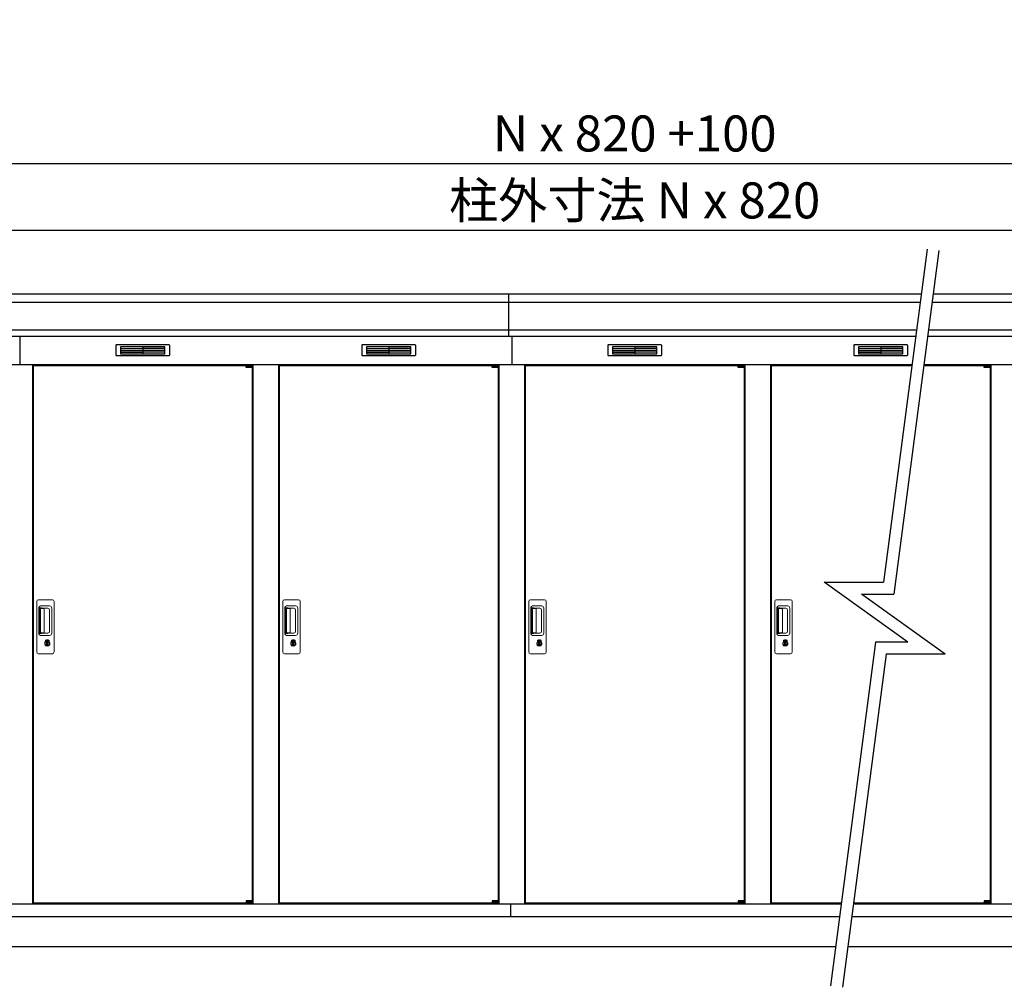
# Model space of a CAD drawing. Extents: x 140 to 16534, y 0 to 11410.
# Drawn here: x 4937 to 8219, y 3334 to 6559 of the extents above; entities that cross this region are included whole.
import ezdxf

# ---------------------------------------------------------------- set-up
doc = ezdxf.new("R2010")
doc.units = 0
doc.header["$LTSCALE"] = 20
doc.header["$PDMODE"] = 3
doc.header["$PDSIZE"] = 2
doc.layers.get('0').update_dxf_attribs({"linetype": 'CONTINUOUS'})
doc.layers.get('DEFPOINTS').update_dxf_attribs({"linetype": 'CONTINUOUS'})
for name, color, linetype in [('寸法', 4, 'CONTINUOUS'), ('細線', 5, 'CONTINUOUS'), ('部品1', 7, 'CONTINUOUS'), ('Ｇ．Ｌ', 30, 'CONTINUOUS')]:
    doc.layers.add(name, color=color, linetype=linetype)
doc.styles.add('STYLE1', font='isocp.shx', dxfattribs={"bigfont": 'bigfont.shx'})
doc.dimstyles.new('INABA_S40G', dxfattribs={"dimscale": 40, "dimtxt": 3, "dimasz": 2.5, "dimexe": 1.5, "dimexo": 0.5, "dimgap": 1, "dimtad": 3, "dimdec": 1, "dimdsep": 46, "dimtxsty": 'STYLE1', "dimblk1": 'DOTSMALL', "dimblk2": 'DOTSMALL', "dimsah": 1, "dimcen": 0, "dimclrt": 7, "dimadec": 0, "dimazin": 0, "dimtfac": 1, "dimtdec": 4, "dimtix": 1, "dimtmove": 0, "dimatfit": 3, "dimldrblk": 'DOTSMALL', "dimfxl": 1, "dimtolj": 1, "dimtzin": 0, "dimarcsym": 0})

# ---------------------------------------------------------------- blocks, each defined once
blk = doc.blocks.new('_DOTSMALL')
at = {"color": 0, "linetype": 'ByBlock', "ltscale": 50, "const_width": 0.5}
blk.add_lwpolyline([(-0.0625, 0, 1), (0.0625, 0, 1)], format="xyb", close=True, dxfattribs=at)
blk = doc.blocks.new('*D27')
at = {"layer": 'DEFPOINTS', "color": 0, "ltscale": 50}
for p in [(11546.8, 6080.1), (2426.8, 5644.6), (11546.8, 5644.6)]:
    blk.add_point(p, dxfattribs=at)
at = {"layer": '寸法', "color": 0, "lineweight": -2, "ltscale": 50}
for p, q in [((2426.8, 5664.6), (2426.8, 6140.1)), ((11546.8, 5664.6), (11546.8, 6140.1)), ((2426.8, 6080.1), (11546.8, 6080.1))]:
    blk.add_line(p, q, dxfattribs=at)
at = {"layer": '寸法', "color": 0, "lineweight": -2, "ltscale": 50, "xscale": 100, "yscale": 100, "zscale": 100, "rotation": 180}
blk.add_blockref('_DOTSMALL', (2426.8, 6080.1), dxfattribs=at)
at = {"layer": '寸法', "color": 0, "lineweight": -2, "ltscale": 50, "xscale": 100, "yscale": 100, "zscale": 100}
blk.add_blockref('_DOTSMALL', (11546.8, 6080.1), dxfattribs=at)
at = {"layer": '寸法', "color": 7, "ltscale": 50, "insert": (6986.8, 6180.1), "char_height": 120, "attachment_point": 5, "style": 'STYLE1'}
blk.add_mtext('\\A1;N x 820 +100', dxfattribs=at)
blk = doc.blocks.new('*D26')
at = {"layer": 'DEFPOINTS', "color": 0, "ltscale": 50}
for p in [(2476.8, 5857.1), (2476.8, 5644.6), (11496.8, 5644.6)]:
    blk.add_point(p, dxfattribs=at)
at = {"layer": '寸法', "color": 0, "lineweight": -2, "ltscale": 50}
for p, q in [((2476.8, 5664.6), (2476.8, 5917.1)), ((11496.8, 5664.6), (11496.8, 5917.1)), ((11496.8, 5857.1), (2476.8, 5857.1))]:
    blk.add_line(p, q, dxfattribs=at)
at = {"layer": '寸法', "color": 0, "lineweight": -2, "ltscale": 50, "xscale": 100, "yscale": 100, "zscale": 100, "rotation": 180}
blk.add_blockref('_DOTSMALL', (2476.8, 5857.1), dxfattribs=at)
at = {"layer": '寸法', "color": 0, "lineweight": -2, "ltscale": 50, "xscale": 100, "yscale": 100, "zscale": 100}
blk.add_blockref('_DOTSMALL', (11496.8, 5857.1), dxfattribs=at)
at = {"layer": '寸法', "color": 7, "ltscale": 50, "insert": (6986.8, 5957.1), "char_height": 120, "attachment_point": 5, "style": 'STYLE1'}
blk.add_mtext('\\A1;柱外寸法 N x 820', dxfattribs=at)

msp = doc.modelspace()

# ---------------------------------------------------------------- linework, layer by layer
at = {"layer": '細線', "ltscale": 50}
for p, q in [((7938.028, 5616.551), (2428.972, 5616.551)), ((6566.813, 5503.577), (6566.813, 5644.577)), ((11544.654, 5616.551), (7978.37, 5616.551)), ((7925.948, 5524.351), (2437.208, 5524.351)), ((11536.418, 5524.351), (7966.29, 5524.351)), ((4936.813, 5503.577), (4936.813, 5409.577)), ((6576.813, 5503.577), (6576.813, 5409.577)), ((5691.751, 5407.077), (5691.751, 5407.327)), ((5699.888, 5404.827), (5699.888, 5402.827)), ((5707.738, 5404.827), (5707.738, 5402.827)), ((6511.751, 5407.077), (6511.751, 5407.327)), ((6519.888, 5404.827), (6519.888, 5402.827)), ((6527.738, 5404.827), (6527.738, 5402.827)), ((7331.751, 5407.077), (7331.751, 5407.327)), ((7339.888, 5404.827), (7339.888, 5402.827)), ((7347.738, 5404.827), (7347.738, 5402.827)), ((8151.751, 5407.077), (8151.751, 5407.327)), ((8159.888, 5404.827), (8159.888, 5402.827)), ((8167.738, 5404.827), (8167.738, 5402.827)), ((5691.751, 3616.077), (5691.751, 3615.827)), ((5699.888, 3618.327), (5699.888, 3620.327)), ((5707.738, 3618.327), (5707.738, 3620.327)), ((6511.751, 3616.077), (6511.751, 3615.827)), ((6519.888, 3618.327), (6519.888, 3620.327)), ((6527.738, 3618.327), (6527.738, 3620.327)), ((7331.751, 3616.077), (7331.751, 3615.827)), ((7339.888, 3618.327), (7339.888, 3620.327)), ((7347.738, 3618.327), (7347.738, 3620.327)), ((8151.751, 3616.077), (8151.751, 3615.827)), ((8159.888, 3618.327), (8159.888, 3620.327)), ((8167.738, 3618.327), (8167.738, 3620.327))]:
    msp.add_line(p, q, dxfattribs=at)
at = {"layer": '細線'}
for p, q in [((5346.813, 5469.077), (5272.813, 5469.077)), ((5272.813, 5469.077), (5272.813, 5446.077)), ((5272.813, 5463.077), (5346.813, 5463.077)), ((5272.813, 5463.077), (5341.813, 5463.077)), ((5272.813, 5457.077), (5346.813, 5457.077)), ((5272.813, 5451.077), (5346.813, 5451.077)), ((5420.813, 5469.077), (5346.813, 5469.077)), ((5346.813, 5469.077), (5346.813, 5446.077)), ((5420.813, 5463.077), (5346.813, 5463.077)), ((5420.813, 5457.077), (5346.813, 5457.077)), ((5420.813, 5451.077), (5346.813, 5451.077)), ((5420.813, 5446.077), (5420.813, 5469.077)), ((6166.813, 5469.077), (6092.813, 5469.077)), ((6092.813, 5469.077), (6092.813, 5446.077)), ((6092.813, 5463.077), (6166.813, 5463.077)), ((6092.813, 5463.077), (6161.813, 5463.077)), ((6092.813, 5457.077), (6166.813, 5457.077)), ((6092.813, 5451.077), (6166.813, 5451.077)), ((6240.813, 5469.077), (6166.813, 5469.077)), ((6166.813, 5469.077), (6166.813, 5446.077)), ((6240.813, 5463.077), (6166.813, 5463.077)), ((6240.813, 5457.077), (6166.813, 5457.077)), ((6240.813, 5451.077), (6166.813, 5451.077)), ((6240.813, 5446.077), (6240.813, 5469.077)), ((6986.813, 5469.077), (6912.813, 5469.077)), ((6912.813, 5469.077), (6912.813, 5446.077)), ((6912.813, 5463.077), (6986.813, 5463.077)), ((6912.813, 5463.077), (6981.813, 5463.077)), ((6912.813, 5457.077), (6986.813, 5457.077)), ((6912.813, 5451.077), (6986.813, 5451.077)), ((7060.813, 5469.077), (6986.813, 5469.077)), ((6986.813, 5469.077), (6986.813, 5446.077)), ((7060.813, 5463.077), (6986.813, 5463.077)), ((7060.813, 5457.077), (6986.813, 5457.077)), ((7060.813, 5451.077), (6986.813, 5451.077)), ((7060.813, 5446.077), (7060.813, 5469.077)), ((7806.813, 5469.077), (7732.813, 5469.077)), ((7732.813, 5469.077), (7732.813, 5446.077)), ((7732.813, 5463.077), (7806.813, 5463.077)), ((7732.813, 5463.077), (7801.813, 5463.077)), ((7732.813, 5457.077), (7806.813, 5457.077)), ((7732.813, 5451.077), (7806.813, 5451.077)), ((7880.813, 5469.077), (7806.813, 5469.077)), ((7806.813, 5469.077), (7806.813, 5446.077)), ((7880.813, 5463.077), (7806.813, 5463.077)), ((7880.813, 5457.077), (7806.813, 5457.077)), ((7880.813, 5451.077), (7806.813, 5451.077)), ((7880.813, 5446.077), (7880.813, 5469.077)), ((5272.813, 5446.077), (5346.813, 5446.077)), ((5346.813, 5446.077), (5420.813, 5446.077)), ((6092.813, 5446.077), (6166.813, 5446.077)), ((6166.813, 5446.077), (6240.813, 5446.077)), ((6912.813, 5446.077), (6986.813, 5446.077)), ((6986.813, 5446.077), (7060.813, 5446.077)), ((7732.813, 5446.077), (7806.813, 5446.077)), ((7806.813, 5446.077), (7880.813, 5446.077))]:
    msp.add_line(p, q, dxfattribs=at)
at = {"layer": '細線', "ltscale": 0.2}
for p, q in [((5711.751, 5407.327), (5691.751, 5407.327)), ((5711.751, 5404.827), (5691.751, 5404.827)), ((5711.751, 5402.827), (5691.751, 5402.827)), ((5709.435, 5408.027), (5698.067, 5408.027)), ((6531.751, 5407.327), (6511.751, 5407.327)), ((6531.751, 5404.827), (6511.751, 5404.827)), ((6531.751, 5402.827), (6511.751, 5402.827)), ((6529.435, 5408.027), (6518.067, 5408.027)), ((7351.751, 5407.327), (7331.751, 5407.327)), ((7351.751, 5404.827), (7331.751, 5404.827)), ((7351.751, 5402.827), (7331.751, 5402.827)), ((7349.435, 5408.027), (7338.067, 5408.027)), ((8171.751, 5407.327), (8151.751, 5407.327)), ((8171.751, 5404.827), (8151.751, 5404.827)), ((8171.751, 5402.827), (8151.751, 5402.827)), ((8169.435, 5408.027), (8158.067, 5408.027)), ((5711.751, 3620.327), (5691.751, 3620.327)), ((5711.751, 3618.327), (5691.751, 3618.327)), ((5711.751, 3615.827), (5691.751, 3615.827)), ((5709.435, 3615.127), (5698.067, 3615.127)), ((6531.751, 3620.327), (6511.751, 3620.327)), ((6531.751, 3618.327), (6511.751, 3618.327)), ((6531.751, 3615.827), (6511.751, 3615.827)), ((6529.435, 3615.127), (6518.067, 3615.127)), ((7351.751, 3620.327), (7331.751, 3620.327)), ((7351.751, 3618.327), (7331.751, 3618.327)), ((7351.751, 3615.827), (7331.751, 3615.827)), ((7349.435, 3615.127), (7338.067, 3615.127)), ((8171.751, 3620.327), (8151.751, 3620.327)), ((8171.751, 3618.327), (8151.751, 3618.327)), ((8171.751, 3615.827), (8151.751, 3615.827)), ((8169.435, 3615.127), (8158.067, 3615.127))]:
    msp.add_line(p, q, dxfattribs=at)
at = {"layer": '細線', "ltscale": 0.1}
for p, q in [((5711.751, 5407.327), (5711.751, 5400.327)), ((6531.751, 5407.327), (6531.751, 5400.327)), ((7351.751, 5407.327), (7351.751, 5400.327)), ((8171.751, 5407.327), (8171.751, 5400.327)), ((5711.751, 3615.827), (5711.751, 3622.827)), ((6531.751, 3615.827), (6531.751, 3622.827)), ((7351.751, 3615.827), (7351.751, 3622.827)), ((8171.751, 3615.827), (8171.751, 3622.827))]:
    msp.add_line(p, q, dxfattribs=at)
at = {"layer": '細線', "linetype": 'Continuous', "lineweight": 15}
for p, q in [((4993.813, 4452.077), (4993.813, 4620.077)), ((4999.813, 4626.077), (5045.813, 4626.077)), ((5000.846, 4512.077), (5000.846, 4600.077)), ((5002.913, 4595.684), (5002.913, 4516.47)), ((5005.641, 4516.647), (5005.641, 4595.616)), ((5005.846, 4605.077), (5036.713, 4605.077)), ((5005.913, 4598.994), (5007.688, 4598.994)), ((5011.227, 4596.616), (5006.641, 4596.616)), ((5010.718, 4597.765), (5030.963, 4597.765)), ((5016.911, 4596.616), (5011.111, 4596.616)), ((5043.713, 4598.077), (5043.713, 4514.077)), ((5051.813, 4620.077), (5051.813, 4452.077)), ((5813.813, 4452.077), (5813.813, 4620.077)), ((5819.813, 4626.077), (5865.813, 4626.077)), ((5820.846, 4512.077), (5820.846, 4600.077)), ((5822.913, 4595.684), (5822.913, 4516.47)), ((5825.641, 4516.647), (5825.641, 4595.616)), ((5825.846, 4605.077), (5856.713, 4605.077)), ((5825.913, 4598.994), (5827.688, 4598.994)), ((5831.227, 4596.616), (5826.641, 4596.616)), ((5830.718, 4597.765), (5850.963, 4597.765)), ((5836.911, 4596.616), (5831.111, 4596.616)), ((5863.713, 4598.077), (5863.713, 4514.077)), ((5871.813, 4620.077), (5871.813, 4452.077)), ((6633.813, 4452.077), (6633.813, 4620.077)), ((6639.813, 4626.077), (6685.813, 4626.077)), ((6640.846, 4512.077), (6640.846, 4600.077)), ((6642.913, 4595.684), (6642.913, 4516.47)), ((6645.641, 4516.647), (6645.641, 4595.616)), ((6645.846, 4605.077), (6676.713, 4605.077)), ((6645.913, 4598.994), (6647.688, 4598.994)), ((6651.227, 4596.616), (6646.641, 4596.616)), ((6650.718, 4597.765), (6670.963, 4597.765)), ((6656.911, 4596.616), (6651.111, 4596.616)), ((6683.713, 4598.077), (6683.713, 4514.077)), ((6691.813, 4620.077), (6691.813, 4452.077)), ((7453.813, 4452.077), (7453.813, 4620.077)), ((7459.813, 4626.077), (7505.813, 4626.077)), ((7460.846, 4512.077), (7460.846, 4600.077)), ((7462.913, 4595.684), (7462.913, 4516.47)), ((7465.641, 4516.647), (7465.641, 4595.616)), ((7465.846, 4605.077), (7496.713, 4605.077)), ((7465.913, 4598.994), (7467.688, 4598.994)), ((7471.227, 4596.616), (7466.641, 4596.616)), ((7470.718, 4597.765), (7490.963, 4597.765)), ((7476.911, 4596.616), (7471.111, 4596.616)), ((7503.713, 4598.077), (7503.713, 4514.077)), ((7511.813, 4620.077), (7511.813, 4452.077)), ((5018.911, 4517.647), (5018.911, 4594.616)), ((5036.401, 4592.328), (5036.401, 4519.827)), ((5838.911, 4517.647), (5838.911, 4594.616)), ((5856.401, 4592.328), (5856.401, 4519.827)), ((6658.911, 4517.647), (6658.911, 4594.616)), ((6676.401, 4592.328), (6676.401, 4519.827)), ((7478.911, 4517.647), (7478.911, 4594.616)), ((7496.401, 4592.328), (7496.401, 4519.827)), ((5036.713, 4507.077), (5005.846, 4507.077)), ((5007.688, 4513.16), (5005.913, 4513.16)), ((5011.232, 4515.647), (5006.641, 4515.647)), ((5030.963, 4514.389), (5010.718, 4514.389)), ((5016.911, 4515.647), (5011.232, 4515.647)), ((5856.713, 4507.077), (5825.846, 4507.077)), ((5827.688, 4513.16), (5825.913, 4513.16)), ((5831.232, 4515.647), (5826.641, 4515.647)), ((5850.963, 4514.389), (5830.718, 4514.389)), ((5836.911, 4515.647), (5831.232, 4515.647)), ((6676.713, 4507.077), (6645.846, 4507.077)), ((6647.688, 4513.16), (6645.913, 4513.16)), ((6651.232, 4515.647), (6646.641, 4515.647)), ((6670.963, 4514.389), (6650.718, 4514.389)), ((6656.911, 4515.647), (6651.232, 4515.647)), ((7496.713, 4507.077), (7465.846, 4507.077)), ((7467.688, 4513.16), (7465.913, 4513.16)), ((7471.232, 4515.647), (7466.641, 4515.647)), ((7490.963, 4514.389), (7470.718, 4514.389)), ((7476.911, 4515.647), (7471.232, 4515.647)), ((5022.717, 4486.294), (5022.717, 4490.309)), ((5025.313, 4486.71), (5025.029, 4486.553)), ((5025.433, 4488.955), (5025.313, 4488.909)), ((5025.313, 4488.909), (5025.313, 4488.782)), ((5025.313, 4488.782), (5025.313, 4486.887)), ((5032.313, 4488.909), (5032.194, 4488.955)), ((5032.313, 4488.782), (5032.313, 4488.909)), ((5032.313, 4486.887), (5032.313, 4488.782)), ((5032.597, 4486.553), (5032.313, 4486.71)), ((5034.909, 4490.309), (5034.909, 4486.294)), ((5842.717, 4486.294), (5842.717, 4490.309)), ((5845.313, 4486.71), (5845.029, 4486.553)), ((5845.433, 4488.955), (5845.313, 4488.909)), ((5845.313, 4488.909), (5845.313, 4488.782)), ((5845.313, 4488.782), (5845.313, 4486.887)), ((5852.313, 4488.909), (5852.194, 4488.955)), ((5852.313, 4488.782), (5852.313, 4488.909)), ((5852.313, 4486.887), (5852.313, 4488.782)), ((5852.597, 4486.553), (5852.313, 4486.71)), ((5854.909, 4490.309), (5854.909, 4486.294)), ((6662.717, 4486.294), (6662.717, 4490.309)), ((6665.313, 4486.71), (6665.029, 4486.553)), ((6665.433, 4488.955), (6665.313, 4488.909)), ((6665.313, 4488.909), (6665.313, 4488.782)), ((6665.313, 4488.782), (6665.313, 4486.887)), ((6672.313, 4488.909), (6672.194, 4488.955)), ((6672.313, 4488.782), (6672.313, 4488.909)), ((6672.313, 4486.887), (6672.313, 4488.782)), ((6672.597, 4486.553), (6672.313, 4486.71)), ((6674.909, 4490.309), (6674.909, 4486.294)), ((7482.717, 4486.294), (7482.717, 4490.309)), ((7485.313, 4486.71), (7485.029, 4486.553)), ((7485.433, 4488.955), (7485.313, 4488.909)), ((7485.313, 4488.909), (7485.313, 4488.782)), ((7485.313, 4488.782), (7485.313, 4486.887)), ((7492.313, 4488.909), (7492.194, 4488.955)), ((7492.313, 4488.782), (7492.313, 4488.909)), ((7492.313, 4486.887), (7492.313, 4488.782)), ((7492.597, 4486.553), (7492.313, 4486.71)), ((7494.909, 4490.309), (7494.909, 4486.294)), ((5045.813, 4446.077), (4999.813, 4446.077)), ((5865.813, 4446.077), (5819.813, 4446.077)), ((6685.813, 4446.077), (6639.813, 4446.077)), ((7505.813, 4446.077), (7459.813, 4446.077))]:
    msp.add_line(p, q, dxfattribs=at)
at = {"layer": '細線', "linetype": 'Continuous', "lineweight": 15, "flags": 128}
for points in [[(5025.313, 4487.079), (5025.366, 4487.085), (5025.437, 4487.109)], [(5032.226, 4487.091), (5032.298, 4487.067), (5032.313, 4487.064)], [(5845.313, 4487.079), (5845.366, 4487.085), (5845.437, 4487.109)], [(5852.226, 4487.091), (5852.298, 4487.067), (5852.313, 4487.064)], [(6665.313, 4487.079), (6665.366, 4487.085), (6665.437, 4487.109)], [(6672.226, 4487.091), (6672.298, 4487.067), (6672.313, 4487.064)], [(7485.313, 4487.079), (7485.366, 4487.085), (7485.437, 4487.109)], [(7492.226, 4487.091), (7492.298, 4487.067), (7492.313, 4487.064)]]:
    msp.add_lwpolyline(points, dxfattribs=at)
at = {"layer": '細線', "ltscale": 50}
for points in [[(5030.075, 4475.249), (5027.551, 4475.249), (5027.551, 4484.906), (5030.075, 4484.906)], [(5850.075, 4475.249), (5847.551, 4475.249), (5847.551, 4484.906), (5850.075, 4484.906)], [(6670.075, 4475.249), (6667.551, 4475.249), (6667.551, 4484.906), (6670.075, 4484.906)], [(7490.075, 4475.249), (7487.551, 4475.249), (7487.551, 4484.906), (7490.075, 4484.906)]]:
    msp.add_lwpolyline(points, close=True, dxfattribs=at)
at = {"layer": '細線', "ltscale": 0.2}
for centre, radius, start, end in [((5698.751, 5407.298), 1, 106.60155, 180), ((5703.751, 5390.527), 18.5, 73.39845, 106.60155), ((5708.751, 5407.298), 1, 0, 73.39845), ((6518.751, 5407.298), 1, 106.60155, 180), ((6523.751, 5390.527), 18.5, 73.39845, 106.60155), ((6528.751, 5407.298), 1, 0, 73.39845), ((7338.751, 5407.298), 1, 106.60155, 180), ((7343.751, 5390.527), 18.5, 73.39845, 106.60155), ((7348.751, 5407.298), 1, 0, 73.39845), ((8158.751, 5407.298), 1, 106.60155, 180), ((8163.751, 5390.527), 18.5, 73.39845, 106.60155), ((8168.751, 5407.298), 1, 0, 73.39845), ((5698.751, 3615.857), 1, 180, 253.39845), ((5703.751, 3632.627), 18.5, 253.39845, 286.60155), ((5708.751, 3615.857), 1, 286.60155, 0), ((6518.751, 3615.857), 1, 180, 253.39845), ((6523.751, 3632.627), 18.5, 253.39845, 286.60155), ((6528.751, 3615.857), 1, 286.60155, 0), ((7338.751, 3615.857), 1, 180, 253.39845), ((7343.751, 3632.627), 18.5, 253.39845, 286.60155), ((7348.751, 3615.857), 1, 286.60155, 0), ((8158.751, 3615.857), 1, 180, 253.39845), ((8163.751, 3632.627), 18.5, 253.39845, 286.60155), ((8168.751, 3615.857), 1, 286.60155, 0)]:
    msp.add_arc(centre, radius, start, end, dxfattribs=at)
at = {"layer": '細線', "linetype": 'Continuous', "lineweight": 15}
for centre, radius, start, end in [((4999.813, 4620.077), 6, 90, 180), ((5005.846, 4600.077), 5, 90, 180), ((5006.641, 4595.616), 1, 90, 180), ((5016.911, 4594.616), 2, 0, 90), ((5029.633, 4590.997), 6.898, 11.122515, 78.877485), ((5036.713, 4598.077), 7, 0, 90), ((5045.813, 4620.077), 6, 0, 90), ((5819.813, 4620.077), 6, 90, 180), ((5825.846, 4600.077), 5, 90, 180), ((5826.641, 4595.616), 1, 90, 180), ((5836.911, 4594.616), 2, 0, 90), ((5849.633, 4590.997), 6.898, 11.122515, 78.877485), ((5856.713, 4598.077), 7, 0, 90), ((5865.813, 4620.077), 6, 0, 90), ((6639.813, 4620.077), 6, 90, 180), ((6645.846, 4600.077), 5, 90, 180), ((6646.641, 4595.616), 1, 90, 180), ((6656.911, 4594.616), 2, 0, 90), ((6669.633, 4590.997), 6.898, 11.122515, 78.877485), ((6676.713, 4598.077), 7, 0, 90), ((6685.813, 4620.077), 6, 0, 90), ((7459.813, 4620.077), 6, 90, 180), ((7465.846, 4600.077), 5, 90, 180), ((7466.641, 4595.616), 1, 90, 180), ((7476.911, 4594.616), 2, 0, 90), ((7489.633, 4590.997), 6.898, 11.122515, 78.877485), ((7496.713, 4598.077), 7, 0, 90), ((7505.813, 4620.077), 6, 0, 90), ((5005.846, 4512.077), 5, 180, 270), ((5006.641, 4516.647), 1, 180, 270), ((5016.911, 4517.631), 2, 262.814963, 0), ((5029.633, 4521.158), 6.898, 281.122856, 348.877144), ((5036.713, 4514.077), 7, 270, 0), ((5825.846, 4512.077), 5, 180, 270), ((5826.641, 4516.647), 1, 180, 270), ((5836.911, 4517.631), 2, 262.814963, 0), ((5849.633, 4521.158), 6.898, 281.122856, 348.877144), ((5856.713, 4514.077), 7, 270, 0), ((6645.846, 4512.077), 5, 180, 270), ((6646.641, 4516.647), 1, 180, 270), ((6656.911, 4517.631), 2, 262.814963, 0), ((6669.633, 4521.158), 6.898, 281.122856, 348.877144), ((6676.713, 4514.077), 7, 270, 0), ((7465.846, 4512.077), 5, 180, 270), ((7466.641, 4516.647), 1, 180, 270), ((7476.911, 4517.631), 2, 262.814963, 0), ((7489.633, 4521.158), 6.898, 281.122856, 348.877144), ((7496.713, 4514.077), 7, 270, 0), ((5028.813, 4480.077), 8.707, 134.439136, 45.560864), ((5028.813, 4480.077), 7.5, 120.300618, 59.699382), ((5028.813, 4480.077), 12.096, 60.773156, 119.226844), ((5028.813, 4480.077), 9.5, 69.155707, 110.844293), ((5028.813, 4480.077), 7.8, 64.049619, 115.643775), ((5848.813, 4480.077), 8.707, 134.439136, 45.560864), ((5848.813, 4480.077), 7.5, 120.300618, 59.699382), ((5848.813, 4480.077), 12.096, 60.773156, 119.226844), ((5848.813, 4480.077), 9.5, 69.155707, 110.844293), ((5848.813, 4480.077), 7.8, 64.049619, 115.643775), ((6668.813, 4480.077), 8.707, 134.439136, 45.560864), ((6668.813, 4480.077), 7.5, 120.300618, 59.699382), ((6668.813, 4480.077), 12.096, 60.773156, 119.226844), ((6668.813, 4480.077), 9.5, 69.155707, 110.844293), ((6668.813, 4480.077), 7.8, 64.049619, 115.643775), ((7488.813, 4480.077), 8.707, 134.439136, 45.560864), ((7488.813, 4480.077), 7.5, 120.300618, 59.699382), ((7488.813, 4480.077), 12.096, 60.773156, 119.226844), ((7488.813, 4480.077), 9.5, 69.155707, 110.844293), ((7488.813, 4480.077), 7.8, 64.049619, 115.643775), ((4999.813, 4452.077), 6, 180, 270), ((5045.813, 4452.077), 6, 270, 0), ((5819.813, 4452.077), 6, 180, 270), ((5865.813, 4452.077), 6, 270, 0), ((6639.813, 4452.077), 6, 180, 270), ((6685.813, 4452.077), 6, 270, 0), ((7459.813, 4452.077), 6, 180, 270), ((7505.813, 4452.077), 6, 270, 0)]:
    msp.add_arc(centre, radius, start, end, dxfattribs=at)
for centre, major_axis, ratio, start_param, end_param in [((5005.913, 4595.684), (0, -3.31), 0.90630779, 3.14159265, 4.71238898), ((5005.913, 4596.616), (5.4, 0), 0.46630766, 0.47388891, 1.23590017), ((5825.913, 4595.684), (0, -3.31), 0.90630779, 3.14159265, 4.71238898), ((5825.913, 4596.616), (5.4, 0), 0.46630766, 0.47388891, 1.23590017), ((6645.913, 4595.684), (0, -3.31), 0.90630779, 3.14159265, 4.71238898), ((6645.913, 4596.616), (5.4, 0), 0.46630766, 0.47388891, 1.23590017), ((7465.913, 4595.684), (0, -3.31), 0.90630779, 3.14159265, 4.71238898), ((7465.913, 4596.616), (5.4, 0), 0.46630766, 0.47388891, 1.23590017), ((5005.913, 4516.47), (0, -3.31), 0.90630779, 4.71238898, 6.28318531), ((5005.913, 4515.538), (5.4, 0), 0.46630766, 5.04728514, 5.8092964), ((5825.913, 4516.47), (0, -3.31), 0.90630779, 4.71238898, 6.28318531), ((5825.913, 4515.538), (5.4, 0), 0.46630766, 5.04728514, 5.8092964), ((6645.913, 4516.47), (0, -3.31), 0.90630779, 4.71238898, 6.28318531), ((6645.913, 4515.538), (5.4, 0), 0.46630766, 5.04728514, 5.8092964), ((7465.913, 4516.47), (0, -3.31), 0.90630779, 4.71238898, 6.28318531), ((7465.913, 4515.538), (5.4, 0), 0.46630766, 5.04728514, 5.8092964)]:
    msp.add_ellipse(centre, major_axis=major_axis, ratio=ratio, start_param=start_param, end_param=end_param, dxfattribs=at)
for points, knots in [([(5011.227, 4596.616), (5011.22, 4596.71), (5011.181, 4597.23), (5010.927, 4597.525), (5010.718, 4597.765)], [0, 0, 0, 0, 0.18174204, 1, 1, 1, 1]), ([(5831.227, 4596.616), (5831.22, 4596.71), (5831.181, 4597.23), (5830.927, 4597.525), (5830.718, 4597.765)], [0, 0, 0, 0, 0.18174204, 1, 1, 1, 1]), ([(6651.227, 4596.616), (6651.22, 4596.71), (6651.181, 4597.23), (6650.927, 4597.525), (6650.718, 4597.765)], [0, 0, 0, 0, 0.18174204, 1, 1, 1, 1]), ([(7471.227, 4596.616), (7471.22, 4596.71), (7471.181, 4597.23), (7470.927, 4597.525), (7470.718, 4597.765)], [0, 0, 0, 0, 0.18174204, 1, 1, 1, 1]), ([(5010.718, 4514.389), (5010.914, 4514.618), (5011.184, 4514.934), (5011.222, 4515.493), (5011.232, 4515.647)], [0, 0, 0, 0, 0.7237659, 1, 1, 1, 1]), ([(5830.718, 4514.389), (5830.914, 4514.618), (5831.184, 4514.934), (5831.222, 4515.493), (5831.232, 4515.647)], [0, 0, 0, 0, 0.7237659, 1, 1, 1, 1]), ([(6650.718, 4514.389), (6650.914, 4514.618), (6651.184, 4514.934), (6651.222, 4515.493), (6651.232, 4515.647)], [0, 0, 0, 0, 0.7237659, 1, 1, 1, 1]), ([(7470.718, 4514.389), (7470.914, 4514.618), (7471.184, 4514.934), (7471.222, 4515.493), (7471.232, 4515.647)], [0, 0, 0, 0, 0.7237659, 1, 1, 1, 1]), ([(5022.907, 4490.634), (5022.898, 4490.628), (5022.857, 4490.604), (5022.788, 4490.545), (5022.726, 4490.436), (5022.72, 4490.352), (5022.717, 4490.309)], [0, 0, 0, 0, 0.07813149, 0.36017775, 0.68126988, 1, 1, 1, 1]), ([(5025.313, 4486.887), (5025.313, 4486.834), (5025.313, 4486.774), (5025.313, 4486.718), (5025.313, 4486.71)], [0, 0, 0, 0, 0.86637037, 1, 1, 1, 1]), ([(5032.313, 4486.71), (5032.313, 4486.761), (5032.313, 4486.818), (5032.313, 4486.879), (5032.313, 4486.887)], [0, 0, 0, 0, 0.86511887, 1, 1, 1, 1]), ([(5034.909, 4490.309), (5034.909, 4490.32), (5034.908, 4490.367), (5034.89, 4490.456), (5034.825, 4490.563), (5034.755, 4490.61), (5034.719, 4490.634)], [0, 0, 0, 0, 0.07790293, 0.36006835, 0.68123266, 1, 1, 1, 1]), ([(5842.907, 4490.634), (5842.898, 4490.628), (5842.857, 4490.604), (5842.788, 4490.545), (5842.726, 4490.436), (5842.72, 4490.352), (5842.717, 4490.309)], [0, 0, 0, 0, 0.07813149, 0.36017775, 0.68126988, 1, 1, 1, 1]), ([(5845.313, 4486.887), (5845.313, 4486.834), (5845.313, 4486.774), (5845.313, 4486.718), (5845.313, 4486.71)], [0, 0, 0, 0, 0.86637037, 1, 1, 1, 1]), ([(5852.313, 4486.71), (5852.313, 4486.761), (5852.313, 4486.818), (5852.313, 4486.879), (5852.313, 4486.887)], [0, 0, 0, 0, 0.86511887, 1, 1, 1, 1]), ([(5854.909, 4490.309), (5854.909, 4490.32), (5854.908, 4490.367), (5854.89, 4490.456), (5854.825, 4490.563), (5854.755, 4490.61), (5854.719, 4490.634)], [0, 0, 0, 0, 0.07790293, 0.36006835, 0.68123266, 1, 1, 1, 1]), ([(6662.907, 4490.634), (6662.898, 4490.628), (6662.857, 4490.604), (6662.788, 4490.545), (6662.726, 4490.436), (6662.72, 4490.352), (6662.717, 4490.309)], [0, 0, 0, 0, 0.07813149, 0.36017775, 0.68126988, 1, 1, 1, 1]), ([(6665.313, 4486.887), (6665.313, 4486.834), (6665.313, 4486.774), (6665.313, 4486.718), (6665.313, 4486.71)], [0, 0, 0, 0, 0.86637037, 1, 1, 1, 1]), ([(6672.313, 4486.71), (6672.313, 4486.761), (6672.313, 4486.818), (6672.313, 4486.879), (6672.313, 4486.887)], [0, 0, 0, 0, 0.86511887, 1, 1, 1, 1]), ([(6674.909, 4490.309), (6674.909, 4490.32), (6674.908, 4490.367), (6674.89, 4490.456), (6674.825, 4490.563), (6674.755, 4490.61), (6674.719, 4490.634)], [0, 0, 0, 0, 0.07790293, 0.36006835, 0.68123266, 1, 1, 1, 1]), ([(7482.907, 4490.634), (7482.898, 4490.628), (7482.857, 4490.604), (7482.788, 4490.545), (7482.726, 4490.436), (7482.72, 4490.352), (7482.717, 4490.309)], [0, 0, 0, 0, 0.07813149, 0.36017775, 0.68126988, 1, 1, 1, 1]), ([(7485.313, 4486.887), (7485.313, 4486.834), (7485.313, 4486.774), (7485.313, 4486.718), (7485.313, 4486.71)], [0, 0, 0, 0, 0.86637037, 1, 1, 1, 1]), ([(7492.313, 4486.71), (7492.313, 4486.761), (7492.313, 4486.818), (7492.313, 4486.879), (7492.313, 4486.887)], [0, 0, 0, 0, 0.86511887, 1, 1, 1, 1]), ([(7494.909, 4490.309), (7494.909, 4490.32), (7494.908, 4490.367), (7494.89, 4490.456), (7494.825, 4490.563), (7494.755, 4490.61), (7494.719, 4490.634)], [0, 0, 0, 0, 0.07790293, 0.36006835, 0.68123266, 1, 1, 1, 1])]:
    msp.add_open_spline(points, degree=3, knots=knots, dxfattribs=at)
at = {"layer": '部品1', "ltscale": 50}
for p, q in [((7961.384, 5794.803), (7815.872, 4684.255)), ((8001.045, 5789.606), (7850.973, 4644.255)), ((7941.701, 5644.577), (2434.222, 5644.577)), ((11539.405, 5644.577), (7982.043, 5644.577)), ((7923.226, 5503.577), (2447.437, 5503.577)), ((11526.189, 5503.577), (7963.568, 5503.577)), ((5691.751, 5400.327), (5691.751, 5407.077)), ((6511.751, 5400.327), (6511.751, 5407.077)), ((7331.751, 5400.327), (7331.751, 5407.077)), ((8151.751, 5400.327), (8151.751, 5407.077)), ((7897.504, 4484.594), (7618.58, 4684.255)), ((7618.58, 4684.255), (7815.872, 4684.255)), ((7698.06, 4684.255), (7813.251, 4684.255)), ((8022.104, 4444.594), (7743.18, 4644.255)), ((7743.18, 4644.255), (7850.973, 4644.255)), ((7789.711, 4484.594), (7639.638, 3339.242)), ((7897.504, 4484.594), (7789.711, 4484.594)), ((7824.812, 4444.594), (7679.299, 3334.045)), ((8022.104, 4444.594), (7824.812, 4444.594)), ((5691.751, 3622.827), (5691.751, 3616.077)), ((6511.751, 3622.827), (6511.751, 3616.077)), ((6573.055, 3612.577), (6573.055, 3569.577)), ((7331.751, 3622.827), (7331.751, 3616.077)), ((8151.751, 3622.827), (8151.751, 3616.077))]:
    msp.add_line(p, q, dxfattribs=at)
at = {"layer": '部品1', "ltscale": 0.01}
for p, q in [((5256.813, 5473.577), (5256.813, 5442.077)), ((5434.813, 5475.577), (5258.813, 5475.577)), ((5436.813, 5442.077), (5436.813, 5473.577)), ((6076.813, 5473.577), (6076.813, 5442.077)), ((6254.813, 5475.577), (6078.813, 5475.577)), ((6256.813, 5442.077), (6256.813, 5473.577)), ((6896.813, 5473.577), (6896.813, 5442.077)), ((7074.813, 5475.577), (6898.813, 5475.577)), ((7076.813, 5442.077), (7076.813, 5473.577)), ((7716.813, 5473.577), (7716.813, 5442.077)), ((7894.813, 5475.577), (7718.813, 5475.577)), ((7896.813, 5442.077), (7896.813, 5473.577)), ((5258.813, 5440.077), (5434.813, 5440.077)), ((6078.813, 5440.077), (6254.813, 5440.077)), ((6898.813, 5440.077), (7074.813, 5440.077)), ((7718.813, 5440.077), (7894.813, 5440.077))]:
    msp.add_line(p, q, dxfattribs=at)
at = {"layer": '部品1'}
for p, q in [((2476.813, 5409.577), (7910.909, 5409.577)), ((4979.813, 5409.577), (4979.813, 3612.577)), ((4981.813, 5407.077), (4981.813, 3616.077)), ((4981.813, 5407.077), (5691.751, 5407.077)), ((5711.751, 5407.077), (5711.813, 5407.077)), ((5711.813, 5407.077), (5711.813, 3616.077)), ((5713.813, 5409.577), (5713.813, 3612.577)), ((5799.813, 5409.577), (5799.813, 3612.577)), ((5801.813, 5407.077), (5801.813, 3616.077)), ((5801.813, 5407.077), (6511.751, 5407.077)), ((6531.751, 5407.077), (6531.813, 5407.077)), ((6531.813, 5407.077), (6531.813, 3616.077)), ((6533.813, 5409.577), (6533.813, 3612.577)), ((6619.813, 5409.577), (6619.813, 3612.577)), ((6621.813, 5407.077), (6621.813, 3616.077)), ((6621.813, 5407.077), (7331.751, 5407.077)), ((7351.751, 5407.077), (7351.813, 5407.077)), ((7351.813, 5407.077), (7351.813, 3616.077)), ((7353.813, 5409.577), (7353.813, 3612.577)), ((7439.813, 5409.577), (7439.813, 3612.577)), ((7441.813, 5407.077), (7441.813, 3616.077)), ((7441.813, 5407.077), (7910.582, 5407.077)), ((7950.924, 5407.077), (8151.751, 5407.077)), ((7951.251, 5409.577), (11496.813, 5409.577)), ((8171.751, 5407.077), (8171.813, 5407.077)), ((8171.813, 5407.077), (8171.813, 3616.077)), ((8173.813, 5409.577), (8173.813, 3612.577)), ((2476.813, 3612.577), (7675.452, 3612.577)), ((4981.813, 3616.077), (5691.751, 3616.077)), ((5711.751, 3616.077), (5711.813, 3616.077)), ((5711.751, 3616.077), (5711.813, 3616.077)), ((5801.813, 3616.077), (6511.751, 3616.077)), ((6531.751, 3616.077), (6531.813, 3616.077)), ((6531.751, 3616.077), (6531.813, 3616.077)), ((6621.813, 3616.077), (7331.751, 3616.077)), ((7351.751, 3616.077), (7351.813, 3616.077)), ((7351.751, 3616.077), (7351.813, 3616.077)), ((7441.813, 3616.077), (7675.911, 3616.077)), ((7715.794, 3612.577), (11496.813, 3612.577)), ((7716.253, 3616.077), (8151.751, 3616.077)), ((8171.751, 3616.077), (8171.813, 3616.077)), ((8171.751, 3616.077), (8171.813, 3616.077)), ((2476.813, 3569.577), (7669.818, 3569.577)), ((7710.16, 3569.577), (11496.813, 3569.577))]:
    msp.add_line(p, q, dxfattribs=at)
at = {"layer": '部品1', "ltscale": 0.2}
for p, q in [((5711.751, 5400.327), (5691.751, 5400.327)), ((6531.751, 5400.327), (6511.751, 5400.327)), ((7351.751, 5400.327), (7331.751, 5400.327)), ((8171.751, 5400.327), (8151.751, 5400.327)), ((5711.751, 3622.827), (5691.751, 3622.827)), ((6531.751, 3622.827), (6511.751, 3622.827)), ((7351.751, 3622.827), (7331.751, 3622.827)), ((8171.751, 3622.827), (8151.751, 3622.827))]:
    msp.add_line(p, q, dxfattribs=at)
at = {"layer": '部品1', "ltscale": 0.01}
for centre, start, end in [((5258.813, 5473.577), 90, 180), ((5434.813, 5473.577), 0, 90), ((6078.813, 5473.577), 90, 180), ((6254.813, 5473.577), 0, 90), ((6898.813, 5473.577), 90, 180), ((7074.813, 5473.577), 0, 90), ((7718.813, 5473.577), 90, 180), ((7894.813, 5473.577), 0, 90), ((5258.813, 5442.077), 180, 270), ((5434.813, 5442.077), 270, 0), ((6078.813, 5442.077), 180, 270), ((6254.813, 5442.077), 270, 0), ((6898.813, 5442.077), 180, 270), ((7074.813, 5442.077), 270, 0), ((7718.813, 5442.077), 180, 270), ((7894.813, 5442.077), 270, 0)]:
    msp.add_arc(centre, 2, start, end, dxfattribs=at)
at = {"layer": 'Ｇ．Ｌ'}
for p, q in [((1139.277, 3469.577), (7656.715, 3469.577)), ((7697.057, 3469.577), (15487.363, 3469.577))]:
    msp.add_line(p, q, dxfattribs=at)

# ---------------------------------------------------------------- dimensions: what is measured, and where the dimension line sits
at = {"layer": '寸法', "ltscale": 50}
for base, p1, p2, text, picture, middle in [((11546.813, 6080.076), (2426.813, 5644.577), (11546.813, 5644.577), 'N x 820 +100', '*D27', (6986.813, 6080.076)), ((2476.813, 5857.119), (11496.813, 5644.577), (2476.813, 5644.577), '柱外寸法 N x 820', '*D26', (6986.813, 5857.119))]:
    dim = msp.add_linear_dim(base=base, p1=p1, p2=p2, text=text, dimstyle='INABA_S40G', dxfattribs=at)
    dim.commit()
    dim.dimension.update_dxf_attribs({"geometry": picture, "text_midpoint": middle, "dimtype": 160})

doc.saveas('drawing.dxf')
